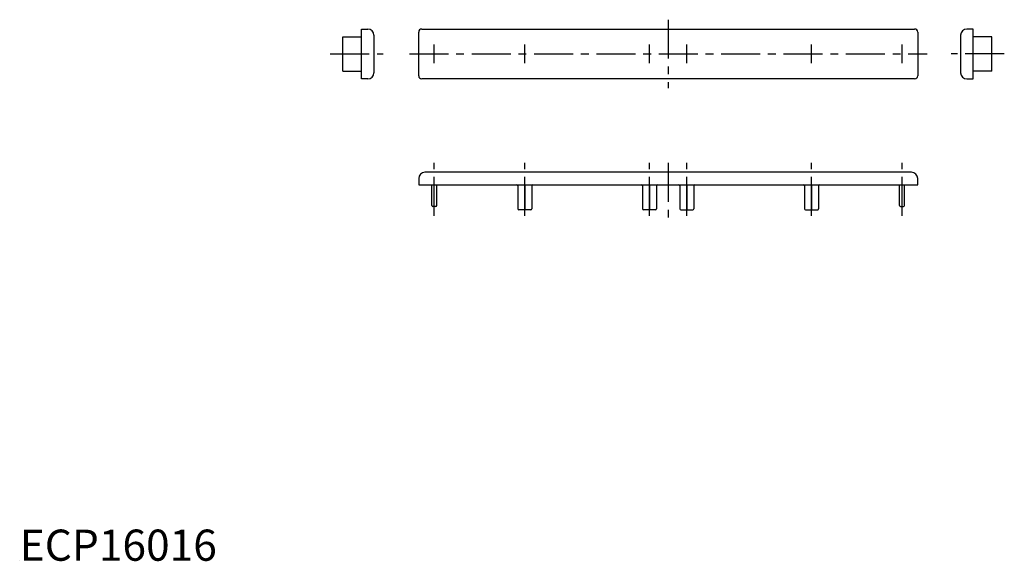
# Model space of a CAD drawing. Extents: x 0 to 316, y 0 to 174.
import ezdxf

# ---------------------------------------------------------------- set-up
doc = ezdxf.new("R2010")
doc.units = 0
doc.header["$LTSCALE"] = 10
doc.linetypes.add('AUSGEZOGEN', pattern=[0])
doc.linetypes.add('CENTER', pattern=[2, 1.25, -0.25, 0.25, -0.25])
doc.layers.get('0').update_dxf_attribs({"linetype": 'CONTINUOUS'})
doc.layers.add('1', color=1, linetype='CENTER')
doc.layers.add('ITEM_50', color=7, linetype='AUSGEZOGEN')
doc.styles.add('STANDARD1', font='txt')

msp = doc.modelspace()

# ---------------------------------------------------------------- linework, layer by layer
for p, q in [((103.600383, 168.081223), (109.600383, 168.081223)), ((311.752498, 168.081223), (305.752498, 168.081223)), ((103.600383, 157.081223), (109.600383, 157.081223)), ((311.752498, 157.081223), (305.752498, 157.081223)), ((127.968292, 120.622879), (287.968292, 120.622879)), ((132.168292, 113.922879), (132.168292, 120.622879)), ((133.768292, 113.922879), (133.768292, 120.622879)), ((159.718292, 120.322879), (159.718292, 112.922879)), ((161.968292, 120.622879), (161.968292, 112.622879)), ((164.218292, 120.322879), (164.218292, 112.922879)), ((199.718292, 120.322879), (199.718292, 112.922879)), ((201.968292, 120.622879), (201.968292, 112.622879)), ((204.218292, 120.322879), (204.218292, 112.922879)), ((211.718292, 120.322879), (211.718292, 112.922879)), ((213.968292, 120.622879), (213.968292, 112.622879)), ((216.218292, 120.322879), (216.218292, 112.922879)), ((251.718292, 120.322879), (251.718292, 112.922879)), ((253.968292, 120.622879), (253.968292, 112.622879)), ((256.218292, 120.322879), (256.218292, 112.922879)), ((282.168292, 113.922879), (282.168292, 120.622879)), ((283.768292, 113.922879), (283.768292, 120.622879)), ((133.468292, 113.622879), (132.468292, 113.622879)), ((282.468292, 113.622879), (283.468292, 113.622879)), ((0, 0), (0, 0))]:
    msp.add_line(p, q)
for centre, start, end in [((159.418292, 120.322879), 0, 90), ((164.518292, 120.322879), 90, 180), ((199.418292, 120.322879), 0, 90), ((204.518292, 120.322879), 90, 180), ((211.418292, 120.322879), 0, 90), ((216.518292, 120.322879), 90, 180), ((251.418292, 120.322879), 0, 90), ((256.518292, 120.322879), 90, 180), ((132.468292, 113.922879), 180, 270), ((133.468292, 113.922879), 270, 0), ((282.468292, 113.922879), 180, 270), ((283.468292, 113.922879), 270, 0), ((160.018292, 112.922879), 180, 270), ((163.918292, 112.922879), 270, 0), ((200.018292, 112.922879), 180, 270), ((203.918292, 112.922879), 270, 0), ((212.018292, 112.922879), 180, 270), ((215.918292, 112.922879), 270, 0), ((252.018292, 112.922879), 180, 270), ((255.918292, 112.922879), 270, 0)]:
    msp.add_arc(centre, 0.3, start, end)
at = {"layer": '1'}
for p, q in [((207.968292, 173.581223), (207.968292, 151.581223)), ((132.968292, 159.581223), (132.968292, 165.581223)), ((161.968292, 159.581223), (161.968292, 165.581223)), ((201.968292, 159.581223), (201.968292, 165.581223)), ((213.968292, 159.581223), (213.968292, 165.581223)), ((253.968292, 159.581223), (253.968292, 165.581223)), ((282.968292, 159.581223), (282.968292, 165.581223)), ((99.600383, 162.581223), (116.600383, 162.581223)), ((124.968292, 162.581223), (290.968292, 162.581223)), ((315.752498, 162.581223), (298.752498, 162.581223)), ((132.968292, 110.622879), (132.968292, 127.622879)), ((161.968292, 110.622879), (161.968292, 127.622879)), ((201.968292, 110.622879), (201.968292, 127.622879)), ((207.968292, 127.622879), (207.968292, 107.622879)), ((213.968292, 110.622879), (213.968292, 127.622879)), ((253.968292, 110.622879), (253.968292, 127.622879)), ((282.968292, 110.622879), (282.968292, 127.622879))]:
    msp.add_line(p, q, dxfattribs=at)
at = {"layer": 'ITEM_50'}
for p, q in [((109.600383, 170.581223), (111.600383, 170.581223)), ((109.600383, 154.581223), (109.600383, 170.581223)), ((128.968292, 170.581223), (286.968292, 170.581223)), ((305.752498, 170.581223), (303.752498, 170.581223)), ((305.752498, 154.581223), (305.752498, 170.581223)), ((103.600383, 157.081223), (103.600383, 168.081223)), ((113.600383, 168.581223), (113.600383, 156.581223)), ((127.968292, 155.581223), (127.968292, 169.581223)), ((287.968292, 169.581223), (287.968292, 155.581223)), ((301.752498, 168.581223), (301.752498, 156.581223)), ((311.752498, 157.081223), (311.752498, 168.081223)), ((111.600383, 154.581223), (109.600383, 154.581223)), ((286.968292, 154.581223), (128.968292, 154.581223)), ((303.752498, 154.581223), (305.752498, 154.581223)), ((285.968292, 124.622879), (129.968292, 124.622879)), ((127.968292, 122.622879), (127.968292, 120.622879)), ((287.968292, 120.622879), (287.968292, 122.622879)), ((163.918292, 112.622879), (160.018292, 112.622879)), ((203.918292, 112.622879), (200.018292, 112.622879)), ((212.018292, 112.622879), (215.918292, 112.622879)), ((252.018292, 112.622879), (255.918292, 112.622879))]:
    msp.add_line(p, q, dxfattribs=at)
for centre, radius, start, end in [((111.600383, 168.581223), 2, 0, 90), ((128.968292, 169.581223), 1, 90, 180), ((286.968292, 169.581223), 1, 0, 90), ((303.752498, 168.581223), 2, 90, 180), ((111.600383, 156.581223), 2, 270, 0), ((128.968292, 155.581223), 1, 180, 270), ((286.968292, 155.581223), 1, 270, 0), ((303.752498, 156.581223), 2, 180, 270), ((129.968292, 122.622879), 2, 90, 180), ((285.968292, 122.622879), 2, 0, 90)]:
    msp.add_arc(centre, radius, start, end, dxfattribs=at)

# ---------------------------------------------------------------- texts
at = {"color": 3, "style": 'STANDARD1'}
msp.add_text('ECP16016', height=10, dxfattribs=at).set_placement((0, 0))

doc.saveas('drawing.dxf')
